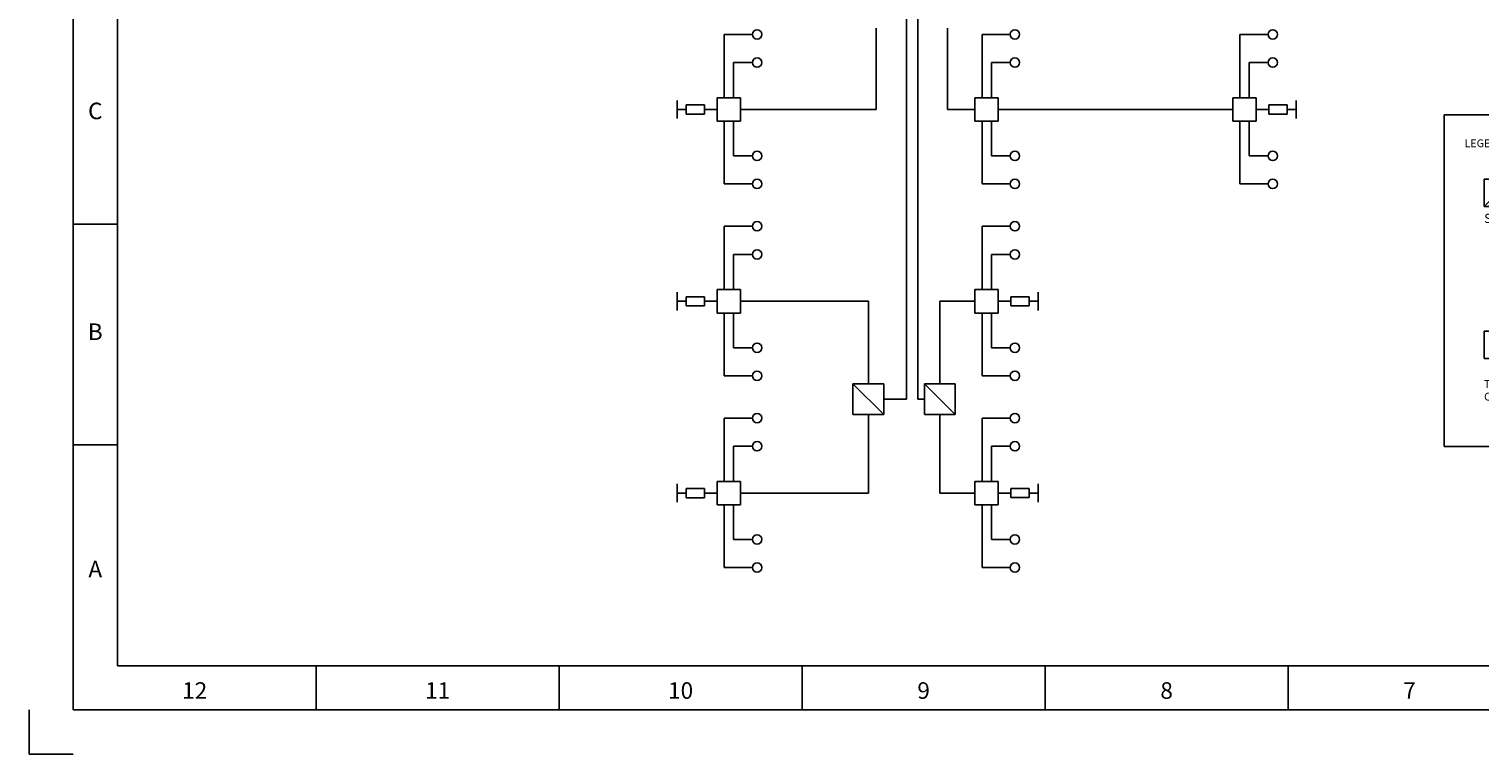
# Model space of a CAD drawing. Extents: x -0.7 to 94.5, y 0 to 61.6.
# Drawn here: x -0.7 to 45.2, y 0 to 23 of the extents above; entities that cross this region are included whole.
import ezdxf
from ezdxf.enums import TextEntityAlignment as Align

# ---------------------------------------------------------------- set-up
doc = ezdxf.new("R2010")
doc.units = 0
doc.layers.get('0').update_dxf_attribs({"linetype": 'CONTINUOUS'})
doc.layers.add('INFO', color=3, linetype='CONTINUOUS')
doc.layers.add('SCRIPT', color=3, linetype='CONTINUOUS')
doc.styles.add('ROMANS', font='romans', dxfattribs={"height": 0.5})

# ---------------------------------------------------------------- blocks, each defined once
blk = doc.blocks.new('LEGENDA')
for p, q in [((-0.794, 5.746), (-2.53, 5.746)), ((5.144, 4.556), (8.644, 4.556))]:
    blk.add_line(p, q)
at = {"layer": 'SCRIPT'}
for p, q in [((-10.106, 10.519), (-10.106, 0)), ((10.106, 10.519), (-10.106, 10.519)), ((10.106, 0), (10.106, 10.519)), ((1.161, 8.599), (1.5, 8.769)), ((1.5, 8.769), (1.68, 8.769)), ((-7.968, 8.478), (-8.838, 8.478)), ((-8.838, 8.478), (-8.838, 7.609)), ((-7.968, 8.478), (-8.838, 7.609)), ((-7.968, 7.609), (-7.968, 8.478)), ((-0.528, 6.201), (-0.528, 8.529)), ((-0.528, 8.529), (0.516, 8.529)), ((-8.838, 7.609), (-7.968, 7.609)), ((-1.304, 7.467), (-1.484, 7.467)), ((-0.875, 7.279), (-1.304, 7.467)), ((-0.18, 6.201), (-0.18, 7.486)), ((-0.18, 7.486), (0.516, 7.486)), ((-8.571, 3.675), (-8.571, 6.003)), ((-8.571, 6.003), (-7.528, 6.003)), ((-0.794, 6.18), (-0.794, 5.311)), ((0.076, 6.18), (-0.794, 6.18)), ((0.076, 5.311), (0.076, 6.18)), ((0.421, 5.826), (1, 6.019)), ((1, 6.019), (1.18, 6.019)), ((-1.452, 5.407), (-1.676, 4.902)), ((-0.794, 5.311), (0.076, 5.311)), ((-0.528, 5.311), (-0.528, 2.983)), ((-0.18, 5.311), (-0.18, 4.026)), ((-8.224, 3.675), (-8.224, 4.959)), ((-8.224, 4.959), (-7.528, 4.959)), ((-1.676, 4.902), (-1.856, 4.902)), ((-0.18, 4.026), (0.516, 4.026)), ((-8.838, 3.654), (-8.838, 2.784)), ((-7.968, 3.654), (-8.838, 3.654)), ((-7.968, 2.784), (-7.968, 3.654)), ((-8.838, 2.784), (-7.968, 2.784)), ((-0.528, 2.983), (0.516, 2.983)), ((5.144, 3.056), (8.644, 3.056)), ((-10.106, 0), (10.106, 0))]:
    blk.add_line(p, q, dxfattribs=at)
at = {"layer": 'SCRIPT', "linetype": 'CONTINUOUS'}
for p, q in [((6.878, 7.806), (6.878, 8.284)), ((6.878, 8.284), (7.832, 8.284)), ((7.832, 8.284), (7.832, 7.806)), ((8.309, 8.522), (8.309, 7.568)), ((6.219, 8.044), (6.878, 8.044)), ((7.832, 8.045), (8.309, 8.045)), ((7.832, 7.806), (6.878, 7.806))]:
    blk.add_line(p, q, dxfattribs=at)
at = {"layer": 'SCRIPT'}
for centre in [(0.689, 8.529), (0.689, 7.486), (-7.354, 6.003), (0.689, 4.026), (0.689, 2.983)]:
    blk.add_circle(centre, 0.174, dxfattribs=at)
for points in [[(1.174, 8.572), (1.148, 8.626), (1, 8.519)], [(-0.863, 7.307), (-0.887, 7.252), (-0.71, 7.207)], [(-1.479, 5.419), (-1.424, 5.395), (-1.379, 5.571)], [(0.43, 5.797), (0.411, 5.854), (0.25, 5.769)]]:
    blk.add_solid(points, dxfattribs=at)
at = {"layer": 'SCRIPT', "style": 'ROMANS'}
for s, height, p in [('LEGEND:', 0.2475, (-9.456, 9.488)), ('N0 OUTLET', 0.4198, (1.816, 8.459)), ('SP2F', 0.2888, (-8.838, 7.086)), ('RG-6/U', 0.4198, (-4.143, 7.257)), ('TERMINATOR', 0.2475, (6.219, 6.199)), ('75 OHM', 0.2475, (6.219, 6.6)), ('TO4F', 0.4198, (1.36, 5.809)), ('TAP-OFF', 0.4198, (1.351, 5.089)), ('SPARE', 0.2888, (-7.188, 4.95)), ('RG-11/U', 0.4198, (-4.914, 4.692)), ('THICK = RG-11/U', 0.2475, (6.144, 3.931)), ('COAXIAL CABLE', 0.2475, (6.144, 3.53)), ('/', 0.248, (1.167, 2.043)), ('THIN = RG-6/U', 0.2475, (6.144, 2.306)), ('TO2F & N0', 0.2475, (-8.838, 1.856)), ('/', 0.248, (-6.877, 1.837)), ('TO4F & N0', 0.2475, (-0.794, 2.033)), ('OUTLETS', 0.2475, (-0.794, 1.632)), ('COAXIAL CABLE', 0.2475, (6.144, 1.905)), ('OUTLET', 0.2475, (-8.838, 1.456))]:
    blk.add_text(s, height=height, dxfattribs=at).set_placement(p)
blk = doc.blocks.new('TTERM')
at = {"layer": 'SCRIPT', "linetype": 'CONTINUOUS'}
for p, q in [((0, 0), (0.799, 0)), ((0.799, 0.291), (1.956, 0.291)), ((0.799, -0.288), (0.799, 0.291)), ((1.956, 0.291), (1.956, -0.288)), ((1.956, 0.001), (2.534, 0.001)), ((2.534, 0.58), (2.534, -0.577)), ((1.956, -0.288), (0.799, -0.288))]:
    blk.add_line(p, q, dxfattribs=at)
blk = doc.blocks.new('TO4F')
at = {"layer": 'SCRIPT'}
for p, q in [((0.6, 6.26), (2.94, 6.26)), ((0.6, 1.02), (0.6, 6.26)), ((1.38, 3.91), (2.94, 3.91)), ((1.38, 1.02), (1.38, 3.91)), ((1.95, 0.98), (0, 0.98)), ((0, 0.98), (0, -0.98)), ((1.95, -0.98), (1.95, 0.98)), ((0, -0.98), (1.95, -0.98)), ((0.6, -0.98), (0.6, -6.21)), ((1.38, -0.98), (1.38, -3.87)), ((1.38, -3.87), (2.94, -3.87)), ((0.6, -6.21), (2.94, -6.21))]:
    blk.add_line(p, q, dxfattribs=at)
for centre in [(3.34, 6.26), (3.34, 3.91), (3.34, -3.87), (3.34, -6.21)]:
    blk.add_circle(centre, 0.391, dxfattribs=at)

msp = doc.modelspace()

# ---------------------------------------------------------------- linework, layer by layer
for p, q in [((0.7, 60.2), (0.7, 1.4)), ((2.1, 2.8), (2.1, 58.8)), ((27.107, 30.47), (27.107, 11.25)), ((27.467, 30.11), (27.467, 11.25)), ((26.151, 23.011), (26.151, 20.433)), ((28.412, 23.011), (28.412, 20.433)), ((21.848, 20.433), (26.151, 20.433)), ((28.412, 20.433), (29.275, 20.433)), ((30.018, 20.433), (37.445, 20.433)), ((0.7, 16.8), (2.1, 16.8)), ((21.848, 14.352), (25.901, 14.352)), ((25.901, 11.739), (25.901, 14.352)), ((29.275, 14.352), (28.162, 14.352)), ((28.162, 11.739), (28.162, 14.352)), ((26.412, 11.25), (27.107, 11.25)), ((27.674, 11.25), (27.467, 11.25)), ((28.162, 10.761), (28.162, 8.272)), ((0.7, 9.8), (2.1, 9.8)), ((21.848, 8.272), (25.901, 8.272)), ((28.162, 8.272), (29.275, 8.272)), ((2.1, 2.8), (91.7, 2.8)), ((8.4, 1.4), (8.4, 2.8)), ((16.1, 1.4), (16.1, 2.8)), ((23.8, 1.4), (23.8, 2.8)), ((31.5, 1.4), (31.5, 2.8)), ((39.2, 1.4), (39.2, 2.8)), ((-0.7, 1.4), (-0.7, 0)), ((93.1, 1.4), (0.7, 1.4)), ((-0.7, 0), (0.7, 0))]:
    msp.add_line(p, q)
at = {"layer": 'SCRIPT'}
for p, q in [((25.412, 11.739), (25.412, 10.761)), ((26.39, 11.739), (25.412, 11.739)), ((26.39, 10.761), (25.412, 11.739)), ((26.39, 10.761), (26.39, 11.739)), ((26.39, 11.739), (26.39, 10.761)), ((27.674, 11.739), (27.674, 10.761)), ((28.651, 11.739), (27.674, 11.739)), ((28.651, 10.761), (27.674, 11.739)), ((28.651, 10.761), (28.651, 11.739)), ((28.651, 11.739), (28.651, 10.761)), ((25.412, 10.761), (26.39, 10.761)), ((25.901, 10.761), (25.901, 8.272)), ((27.674, 10.761), (28.651, 10.761))]:
    msp.add_line(p, q, dxfattribs=at)

# ---------------------------------------------------------------- block references
at = {"xscale": 0.5, "yscale": 0.5, "zscale": 0.5, "rotation": 180}
for p in [(21.105, 20.433), (21.105, 14.352), (21.105, 8.272)]:
    msp.add_blockref('TTERM', p, dxfattribs=at)
at = {"xscale": 0.5, "yscale": 0.5, "zscale": 0.5}
for p in [(38.188, 20.433), (30.018, 14.352), (30.018, 8.272)]:
    msp.add_blockref('TTERM', p, dxfattribs=at)
msp.add_blockref('LEGENDA', (54.25, 9.75))
at = {"layer": 'INFO', "xscale": 0.38, "yscale": 0.38, "zscale": 0.38}
for p in [(21.105, 20.433), (29.275, 20.433), (37.445, 20.433), (21.105, 14.352), (29.275, 14.352), (21.105, 8.272), (29.275, 8.272)]:
    msp.add_blockref('TO4F', p, dxfattribs=at)

# ---------------------------------------------------------------- texts
at = {"style": 'ROMANS'}
for s, p in [('C', (1.4, 20.125)), ('B', (1.4, 13.125)), ('A', (1.4, 5.6)), ('12', (4.55, 1.75)), ('11', (12.25, 1.75)), ('10', (19.95, 1.75)), ('9', (27.65, 1.75)), ('8', (35.35, 1.75)), ('7', (43.05, 1.75))]:
    msp.add_text(s, height=0.525, dxfattribs=at).set_placement(p, align=Align.CENTER)

doc.saveas('drawing.dxf')
